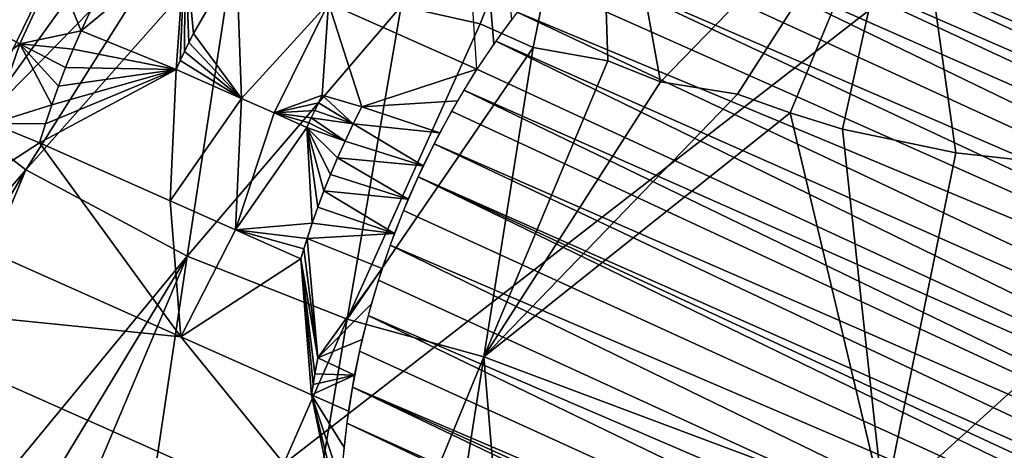
# Model space of a CAD drawing. Extents: x -238 to 238, y 0 to 810.
# Drawn here: x 113 to 117, y 689 to 691 of the extents above; entities that cross this region are included whole.
import ezdxf

# ---------------------------------------------------------------- set-up
doc = ezdxf.new("R2010")
doc.units = 0
doc.header["$MEASUREMENT"] = 0

msp = doc.modelspace()

# ---------------------------------------------------------------- linework, layer by layer
for points in [[(109.295952, 697.28479, -433.654053), (113.891457, 679.647156, -428.766663), (111.278389, 678.5849, -429.600739)], [(109.295952, 697.28479, -433.654053), (125.025139, 695.459412, -426.867432), (113.891457, 679.647156, -428.766663)], [(114.545235, 696.146362, -442.842529), (114.148987, 691.529541, -440.02774), (114.871223, 691.208984, -441.846558)], [(114.545235, 696.146362, -442.842529), (115.039421, 691.451111, -441.824493), (114.953362, 691.331787, -441.836609)], [(114.545235, 696.146362, -442.842529), (114.953362, 691.331787, -441.836609), (114.871223, 691.208984, -441.846558)], [(123.888878, 681.976562, -424.993439), (113.891457, 679.647156, -428.766663), (125.025139, 695.459412, -426.867432)], [(124.240387, 689.878235, -458.599823), (117.330498, 692.947876, -441.19455), (117.206451, 692.919128, -441.238434)], [(124.240387, 689.878235, -458.599823), (117.452942, 692.97168, -441.15036), (117.330498, 692.947876, -441.19455)], [(123.991112, 689.815613, -458.687714), (117.206451, 692.919128, -441.238434), (117.081009, 692.885315, -441.281891)], [(123.991112, 689.815613, -458.687714), (124.240387, 689.878235, -458.599823), (117.206451, 692.919128, -441.238434)], [(114.503159, 691.515198, -462.959869), (115.455772, 692.851501, -463.450073), (114.887474, 691.428955, -463.045959)], [(114.887474, 691.428955, -463.045959), (115.455772, 692.851501, -463.450073), (115.143707, 691.315002, -463.085358)], [(115.143707, 691.315002, -463.085358), (115.455772, 692.851501, -463.450073), (115.507385, 691.25, -463.151001)], [(115.764015, 691.14801, -463.180054), (115.455772, 692.851501, -463.450073), (116.973022, 692.394287, -463.563599)], [(115.507385, 691.25, -463.151001), (115.455772, 692.851501, -463.450073), (115.764015, 691.14801, -463.180054)], [(123.864601, 689.776428, -458.731049), (117.081009, 692.885315, -441.281891), (116.954346, 692.846191, -441.32486)], [(123.864601, 689.776428, -458.731049), (123.991112, 689.815613, -458.687714), (117.081009, 692.885315, -441.281891)], [(123.737114, 689.73175, -458.773773), (116.826698, 692.801636, -441.367188), (116.69828, 692.751343, -441.408722)], [(123.737114, 689.73175, -458.773773), (116.954346, 692.846191, -441.32486), (116.826698, 692.801636, -441.367188)], [(123.737114, 689.73175, -458.773773), (123.864601, 689.776428, -458.731049), (116.954346, 692.846191, -441.32486)], [(118.579063, 690.651245, -463.277527), (116.973022, 692.394287, -463.563599), (118.605461, 692.809631, -463.644501)], [(123.490387, 689.629944, -458.85376), (116.69828, 692.751343, -441.408722), (116.569359, 692.695251, -441.449371)], [(123.490387, 689.629944, -458.85376), (123.737114, 689.73175, -458.773773), (116.69828, 692.751343, -441.408722)], [(118.274269, 692.656799, -433.137085), (112.272751, 692.249329, -435.447815), (112.272758, 688.009094, -434.700012)], [(118.274269, 692.656799, -433.137085), (112.272758, 688.009094, -434.700012), (118.274269, 688.416565, -432.389282)], [(123.490387, 689.629944, -458.85376), (116.569359, 692.695251, -441.449371), (116.440186, 692.633179, -441.489014)], [(123.222359, 689.494751, -458.93634), (116.440186, 692.633179, -441.489014), (116.31105, 692.565002, -441.527466)], [(123.222359, 689.494751, -458.93634), (123.490387, 689.629944, -458.85376), (116.440186, 692.633179, -441.489014)], [(112.002434, 691.230835, -461.878021), (112.640373, 692.587463, -462.495667), (112.866173, 692.406189, -462.557465)], [(123.034149, 689.383179, -458.991394), (116.31105, 692.565002, -441.527466), (116.182236, 692.490479, -441.564636)], [(123.034149, 689.383179, -458.991394), (123.222359, 689.494751, -458.93634), (116.31105, 692.565002, -441.527466)], [(123.034149, 689.383179, -458.991394), (116.182236, 692.490479, -441.564636), (116.054077, 692.409607, -441.600342)], [(112.002434, 691.230835, -461.878021), (112.866173, 692.406189, -462.557465), (112.424438, 690.916199, -462.027649)], [(112.424438, 690.916199, -462.027649), (112.866173, 692.406189, -462.557465), (113.089134, 692.280457, -462.625336)], [(115.764015, 691.14801, -463.180054), (116.973022, 692.394287, -463.563599), (116.136902, 691.087891, -463.229736)], [(122.879692, 689.280396, -459.034576), (116.054077, 692.409607, -441.600342), (115.959641, 692.345459, -441.625793)], [(122.879692, 689.280396, -459.034576), (123.034149, 689.383179, -458.991394), (116.054077, 692.409607, -441.600342)], [(116.136902, 691.087891, -463.229736), (116.973022, 692.394287, -463.563599), (116.393036, 690.997864, -463.248322)], [(116.393036, 690.997864, -463.248322), (116.973022, 692.394287, -463.563599), (116.648186, 690.918396, -463.263702)], [(116.648186, 690.918396, -463.263702), (116.973022, 692.394287, -463.563599), (117.199669, 690.803406, -463.290253)], [(118.579063, 690.651245, -463.277527), (117.199669, 690.803406, -463.290253), (116.973022, 692.394287, -463.563599)], [(122.732872, 689.172424, -459.073822), (115.959641, 692.345459, -441.625793), (115.858704, 692.272278, -441.652161)], [(122.732872, 689.172424, -459.073822), (122.879692, 689.280396, -459.034576), (115.959641, 692.345459, -441.625793)], [(112.424438, 690.916199, -462.027649), (113.089134, 692.280457, -462.625336), (113.294975, 692.125244, -462.675659)], [(122.732872, 689.172424, -459.073822), (115.858704, 692.272278, -441.652161), (115.751869, 692.189392, -441.679047)], [(122.595566, 689.061584, -459.108765), (115.751869, 692.189392, -441.679047), (115.639862, 692.096008, -441.706055)], [(122.595566, 689.061584, -459.108765), (122.732872, 689.172424, -459.073822), (115.751869, 692.189392, -441.679047)], [(112.424438, 690.916199, -462.027649), (113.294975, 692.125244, -462.675659), (113.47979, 691.993164, -462.719269)], [(122.454559, 688.936707, -459.142731), (115.639862, 692.096008, -441.706055), (115.523514, 691.991394, -441.732727)], [(122.454559, 688.936707, -459.142731), (122.595566, 689.061584, -459.108765), (115.639862, 692.096008, -441.706055)], [(112.424438, 690.916199, -462.027649), (113.47979, 691.993164, -462.719269), (112.677345, 690.721008, -462.107513)], [(112.677345, 690.721008, -462.107513), (113.47979, 691.993164, -462.719269), (113.703827, 691.878357, -462.777588)], [(122.25322, 688.736267, -459.187317), (115.523514, 691.991394, -441.732727), (115.403755, 691.874695, -441.758514)], [(122.25322, 688.736267, -459.187317), (122.454559, 688.936707, -459.142731), (115.523514, 691.991394, -441.732727)], [(112.677345, 690.721008, -462.107513), (113.703827, 691.878357, -462.777588), (113.461601, 690.301941, -462.356995)], [(113.461601, 690.301941, -462.356995), (113.703827, 691.878357, -462.777588), (114.503159, 691.515198, -462.959869)], [(122.25322, 688.736267, -459.187317), (115.403755, 691.874695, -441.758514), (115.283638, 691.747498, -441.782532)], [(112.600006, 691.820435, -436.605194), (112.427292, 691.44812, -436.608093), (112.820404, 691.705566, -437.178894)], [(113.453323, 691.812622, -438.309418), (112.94635, 691.394958, -437.755585), (113.408653, 691.208435, -438.902069)], [(113.453323, 691.812622, -438.309418), (112.987114, 691.482544, -437.754852), (112.94635, 691.394958, -437.755585)], [(113.453323, 691.812622, -438.309418), (113.408653, 691.208435, -438.902069), (113.428963, 691.252258, -438.901733)], [(113.453323, 691.812622, -438.309418), (113.428963, 691.252258, -438.901733), (113.449776, 691.295837, -438.901184)], [(113.453323, 691.812622, -438.309418), (113.449776, 691.295837, -438.901184), (113.471085, 691.339172, -438.90036)], [(113.453323, 691.812622, -438.309418), (113.492882, 691.382263, -438.899323), (113.702911, 691.745911, -438.880035)], [(113.453323, 691.812622, -438.309418), (113.471085, 691.339172, -438.90036), (113.492882, 691.382263, -438.899323)], [(113.726128, 691.067383, -439.701752), (113.702911, 691.745911, -438.880035), (113.492882, 691.382263, -438.899323)], [(113.726128, 691.067383, -439.701752), (114.148987, 691.529541, -440.02774), (113.702911, 691.745911, -438.880035)], [(122.095551, 688.557922, -459.218475), (115.283638, 691.747498, -441.782532), (115.180977, 691.629639, -441.801392)], [(122.095551, 688.557922, -459.218475), (122.25322, 688.736267, -459.187317), (115.283638, 691.747498, -441.782532)], [(112.649063, 691.332642, -437.181152), (112.820404, 691.705566, -437.178894), (112.427292, 691.44812, -436.608093)], [(112.649063, 691.332642, -437.181152), (112.94635, 691.394958, -437.755585), (112.820404, 691.705566, -437.178894)], [(112.820404, 691.705566, -437.178894), (112.94635, 691.394958, -437.755585), (112.987114, 691.482544, -437.754852)], [(122.095551, 688.557922, -459.218475), (115.180977, 691.629639, -441.801392), (115.06604, 691.486145, -441.820435)], [(113.461601, 690.301941, -462.356995), (114.503159, 691.515198, -462.959869), (114.24073, 689.995178, -462.572113)], [(113.884865, 690.996887, -440.101593), (114.148987, 691.529541, -440.02774), (113.726128, 691.067383, -439.701752)], [(113.884865, 690.996887, -440.101593), (114.119385, 691.083496, -440.499298), (114.148987, 691.529541, -440.02774)], [(114.119385, 691.083496, -440.499298), (114.312096, 691.027344, -440.953125), (114.148987, 691.529541, -440.02774)], [(114.312096, 691.027344, -440.953125), (114.871223, 691.208984, -441.846558), (114.148987, 691.529541, -440.02774)], [(114.24073, 689.995178, -462.572113), (114.503159, 691.515198, -462.959869), (114.887474, 691.428955, -463.045959)], [(121.884003, 688.281494, -459.253693), (115.06604, 691.486145, -441.820435), (114.96344, 691.34613, -441.835266)], [(121.884003, 688.281494, -459.253693), (122.095551, 688.557922, -459.218475), (115.06604, 691.486145, -441.820435)], [(112.649063, 691.332642, -437.181152), (112.427292, 691.44812, -436.608093), (112.291611, 691.061035, -436.593689)], [(114.24073, 689.995178, -462.572113), (114.887474, 691.428955, -463.045959), (115.143707, 691.315002, -463.085358)], [(112.649063, 691.332642, -437.181152), (112.9076, 691.306458, -437.755371), (112.94635, 691.394958, -437.755585)], [(113.408653, 691.208435, -438.902069), (112.94635, 691.394958, -437.755585), (112.9076, 691.306458, -437.755371)], [(113.726128, 691.067383, -439.701752), (113.492882, 691.382263, -438.899323), (113.471085, 691.339172, -438.90036)], [(112.649063, 691.332642, -437.181152), (112.291611, 691.061035, -436.593689), (112.514816, 690.945068, -437.166107)], [(112.649063, 691.332642, -437.181152), (112.514816, 690.945068, -437.166107), (112.803658, 691.036011, -437.748932)], [(112.649063, 691.332642, -437.181152), (112.836227, 691.126953, -437.752045), (112.870888, 691.217102, -437.754181)], [(112.649063, 691.332642, -437.181152), (112.803658, 691.036011, -437.748932), (112.836227, 691.126953, -437.752045)], [(112.649063, 691.332642, -437.181152), (112.870888, 691.217102, -437.754181), (112.9076, 691.306458, -437.755371)], [(113.726128, 691.067383, -439.701752), (113.471085, 691.339172, -438.90036), (113.449776, 691.295837, -438.901184)], [(121.729485, 688.044373, -459.273224), (114.96344, 691.34613, -441.835266), (114.871223, 691.208984, -441.846558)], [(121.729485, 688.044373, -459.273224), (121.884003, 688.281494, -459.253693), (114.96344, 691.34613, -441.835266)], [(113.408653, 691.208435, -438.902069), (112.9076, 691.306458, -437.755371), (112.870888, 691.217102, -437.754181)], [(113.726128, 691.067383, -439.701752), (113.449776, 691.295837, -438.901184), (113.428963, 691.252258, -438.901733)], [(114.24073, 689.995178, -462.572113), (115.143707, 691.315002, -463.085358), (114.904663, 689.812622, -462.729523)], [(114.904663, 689.812622, -462.729523), (115.143707, 691.315002, -463.085358), (115.507385, 691.25, -463.151001)], [(113.726128, 691.067383, -439.701752), (113.428963, 691.252258, -438.901733), (113.408653, 691.208435, -438.902069)], [(114.904663, 689.812622, -462.729523), (115.507385, 691.25, -463.151001), (115.764015, 691.14801, -463.180054)], [(113.408653, 691.208435, -438.902069), (112.773186, 690.944458, -437.744873), (112.744827, 690.852234, -437.739868)], [(113.379776, 690.570129, -439.339233), (113.408653, 691.208435, -438.902069), (112.744827, 690.852234, -437.739868)], [(113.408653, 691.208435, -438.902069), (112.803658, 691.036011, -437.748932), (112.773186, 690.944458, -437.744873)], [(113.408653, 691.208435, -438.902069), (112.836227, 691.126953, -437.752045), (112.803658, 691.036011, -437.748932)], [(113.408653, 691.208435, -438.902069), (112.870888, 691.217102, -437.754181), (112.836227, 691.126953, -437.752045)], [(113.726128, 691.067383, -439.701752), (113.408653, 691.208435, -438.902069), (113.379776, 690.570129, -439.339233)], [(114.312096, 691.027344, -440.953125), (114.777527, 691.056519, -441.855713), (114.871223, 691.208984, -441.846558)], [(121.729485, 688.044373, -459.273224), (114.871223, 691.208984, -441.846558), (114.808029, 691.107788, -441.853027)], [(114.904663, 689.812622, -462.729523), (115.764015, 691.14801, -463.180054), (116.136902, 691.087891, -463.229736)], [(113.884865, 690.996887, -440.101593), (114.100571, 691.046021, -440.500061), (114.119385, 691.083496, -440.499298)], [(114.100571, 691.046021, -440.500061), (114.269867, 690.943542, -440.954651), (114.119385, 691.083496, -440.499298)], [(114.119385, 691.083496, -440.499298), (114.269867, 690.943542, -440.954651), (114.312096, 691.027344, -440.953125)], [(121.604874, 687.823608, -459.283752), (114.808029, 691.107788, -441.853027), (114.747765, 691.004822, -441.858032)], [(121.604874, 687.823608, -459.283752), (121.729485, 688.044373, -459.273224), (114.808029, 691.107788, -441.853027)], [(114.904663, 689.812622, -462.729523), (116.136902, 691.087891, -463.229736), (116.393036, 690.997864, -463.248322)], [(112.514816, 690.945068, -437.166107), (112.773186, 690.944458, -437.744873), (112.803658, 691.036011, -437.748932)], [(113.726128, 691.067383, -439.701752), (113.379776, 690.570129, -439.339233), (113.69725, 690.429138, -440.138916)], [(113.884865, 690.996887, -440.101593), (113.726128, 691.067383, -439.701752), (113.69725, 690.429138, -440.138916)], [(113.884865, 690.996887, -440.101593), (114.082565, 691.009277, -440.500671), (114.100571, 691.046021, -440.500061)], [(114.082565, 691.009277, -440.500671), (114.269867, 690.943542, -440.954651), (114.100571, 691.046021, -440.500061)], [(114.312096, 691.027344, -440.953125), (114.690468, 690.90033, -441.861603), (114.777527, 691.056519, -441.855713)], [(113.884865, 690.996887, -440.101593), (113.69725, 690.429138, -440.138916), (114.043602, 690.926331, -440.501434)], [(113.884865, 690.996887, -440.101593), (114.065361, 690.973267, -440.501099), (114.082565, 691.009277, -440.500671)], [(113.884865, 690.996887, -440.101593), (114.054314, 690.949646, -440.501282), (114.065361, 690.973267, -440.501099)], [(113.884865, 690.996887, -440.101593), (114.043602, 690.926331, -440.501434), (114.054314, 690.949646, -440.501282)], [(114.065361, 690.973267, -440.501099), (114.269867, 690.943542, -440.954651), (114.082565, 691.009277, -440.500671)], [(114.269867, 690.943542, -440.954651), (114.690468, 690.90033, -441.861603), (114.312096, 691.027344, -440.953125)], [(121.604874, 687.823608, -459.283752), (114.747765, 691.004822, -441.858032), (114.662949, 690.847473, -441.862854)], [(116.848824, 689.084839, -462.946075), (114.904663, 689.812622, -462.729523), (116.393036, 690.997864, -463.248322)], [(116.848824, 689.084839, -462.946075), (116.393036, 690.997864, -463.248322), (116.648186, 690.918396, -463.263702)], [(112.514816, 690.945068, -437.166107), (112.162453, 690.474121, -436.541473), (112.744827, 690.852234, -437.739868)], [(112.514816, 690.945068, -437.166107), (112.744827, 690.852234, -437.739868), (112.773186, 690.944458, -437.744873)], [(114.043602, 690.926331, -440.501434), (114.230362, 690.860535, -440.955322), (114.054314, 690.949646, -440.501282)], [(114.054314, 690.949646, -440.501282), (114.230362, 690.860535, -440.955322), (114.065361, 690.973267, -440.501099)], [(114.065361, 690.973267, -440.501099), (114.230362, 690.860535, -440.955322), (114.269867, 690.943542, -440.954651)], [(114.230362, 690.860535, -440.955322), (114.610161, 690.740601, -441.864258), (114.269867, 690.943542, -440.954651)], [(114.269867, 690.943542, -440.954651), (114.610161, 690.740601, -441.864258), (114.690468, 690.90033, -441.861603)], [(112.424438, 690.916199, -462.027649), (112.677345, 690.721008, -462.107513), (110.819008, 688.549622, -460.504425)], [(113.69725, 690.429138, -440.138916), (114.070343, 690.462402, -440.947388), (114.043602, 690.926331, -440.501434)], [(114.043602, 690.926331, -440.501434), (114.193489, 690.778564, -440.955139), (114.230362, 690.860535, -440.955322)], [(114.043602, 690.926331, -440.501434), (114.127243, 690.617981, -440.952576), (114.159149, 690.697693, -440.954224)], [(114.043602, 690.926331, -440.501434), (114.159149, 690.697693, -440.954224), (114.193489, 690.778564, -440.955139)], [(114.043602, 690.926331, -440.501434), (114.097672, 690.539551, -440.950287), (114.127243, 690.617981, -440.952576)], [(114.043602, 690.926331, -440.501434), (114.070343, 690.462402, -440.947388), (114.097672, 690.539551, -440.950287)], [(116.848824, 689.084839, -462.946075), (116.648186, 690.918396, -463.263702), (117.199669, 690.803406, -463.290253)], [(113.432343, 689.909973, -439.740173), (112.744827, 690.852234, -437.739868), (112.162453, 690.474121, -436.541473)], [(113.379776, 690.570129, -439.339233), (112.744827, 690.852234, -437.739868), (113.432343, 689.909973, -439.740173)], [(114.193489, 690.778564, -440.955139), (114.610161, 690.740601, -441.864258), (114.230362, 690.860535, -440.955322)], [(121.506065, 687.622742, -459.287567), (114.662949, 690.847473, -441.862854), (114.584908, 690.686584, -441.86441)], [(121.506065, 687.622742, -459.287567), (121.604874, 687.823608, -459.283752), (114.662949, 690.847473, -441.862854)], [(116.848824, 689.084839, -462.946075), (117.199669, 690.803406, -463.290253), (118.579063, 690.651245, -463.277527)], [(114.159149, 690.697693, -440.954224), (114.536697, 690.577515, -441.863678), (114.193489, 690.778564, -440.955139)], [(114.193489, 690.778564, -440.955139), (114.536697, 690.577515, -441.863678), (114.610161, 690.740601, -441.864258)], [(112.677345, 690.721008, -462.107513), (111.18309, 688.221069, -460.683899), (110.819008, 688.549622, -460.504425)], [(112.677345, 690.721008, -462.107513), (111.51516, 687.941895, -460.838409), (111.18309, 688.221069, -460.683899)], [(112.677345, 690.721008, -462.107513), (113.461601, 690.301941, -462.356995), (111.51516, 687.941895, -460.838409)], [(114.127243, 690.617981, -440.952576), (114.536697, 690.577515, -441.863678), (114.159149, 690.697693, -440.954224)], [(121.402161, 687.376343, -459.285339), (114.584908, 690.686584, -441.86441), (114.513748, 690.522461, -441.862762)], [(121.452591, 687.501343, -459.287384), (121.506065, 687.622742, -459.287567), (114.584908, 690.686584, -441.86441)], [(121.402161, 687.376343, -459.285339), (121.452591, 687.501343, -459.287384), (114.584908, 690.686584, -441.86441)], [(116.848824, 689.084839, -462.946075), (118.579063, 690.651245, -463.277527), (118.779312, 688.404785, -462.88385)], [(114.097672, 690.539551, -440.950287), (114.470177, 690.411377, -441.859863), (114.127243, 690.617981, -440.952576)], [(114.127243, 690.617981, -440.952576), (114.470177, 690.411377, -441.859863), (114.536697, 690.577515, -441.863678)], [(113.69725, 690.429138, -440.138916), (113.379776, 690.570129, -439.339233), (113.432343, 689.909973, -439.740173)], [(114.070343, 690.462402, -440.947388), (114.470177, 690.411377, -441.859863), (114.097672, 690.539551, -440.950287)], [(121.402161, 687.376343, -459.285339), (114.513748, 690.522461, -441.862762), (114.44957, 690.355286, -441.857849)], [(113.432343, 689.909973, -439.740173), (112.162453, 690.474121, -436.541473), (111.664528, 690.087891, -435.308105)], [(113.69725, 690.429138, -440.138916), (114.045151, 690.386719, -440.943939), (114.070343, 690.462402, -440.947388)], [(114.045151, 690.386719, -440.943939), (114.470177, 690.411377, -441.859863), (114.070343, 690.462402, -440.947388)], [(113.69725, 690.429138, -440.138916), (113.432343, 689.909973, -439.740173), (114.014717, 690.288086, -440.938599)], [(113.69725, 690.429138, -440.138916), (114.014717, 690.288086, -440.938599), (114.029488, 690.337036, -440.941376)], [(113.69725, 690.429138, -440.138916), (114.029488, 690.337036, -440.941376), (114.045151, 690.386719, -440.943939)], [(114.045151, 690.386719, -440.943939), (114.410721, 690.242188, -441.852783), (114.470177, 690.411377, -441.859863)], [(114.097496, 689.807556, -441.359375), (114.045151, 690.386719, -440.943939), (114.029488, 690.337036, -440.941376)], [(114.097496, 689.807556, -441.359375), (114.410721, 690.242188, -441.852783), (114.045151, 690.386719, -440.943939)], [(114.097496, 689.807556, -441.359375), (114.029488, 690.337036, -440.941376), (114.014717, 690.288086, -440.938599)], [(121.286247, 687.031433, -459.270538), (114.44957, 690.355286, -441.857849), (114.392487, 690.185181, -441.849731)], [(121.286247, 687.031433, -459.270538), (121.402161, 687.376343, -459.285339), (114.44957, 690.355286, -441.857849)], [(113.461601, 690.301941, -462.356995), (111.864746, 687.668518, -460.992096), (111.51516, 687.941895, -460.838409)], [(113.461601, 690.301941, -462.356995), (112.234222, 687.401184, -461.144775), (111.864746, 687.668518, -460.992096)], [(113.461601, 690.301941, -462.356995), (112.992607, 687.156494, -461.480225), (112.234222, 687.401184, -461.144775)], [(113.461601, 690.301941, -462.356995), (114.24073, 689.995178, -462.572113), (112.992607, 687.156494, -461.480225)], [(114.067284, 689.62793, -441.339539), (114.014717, 690.288086, -440.938599), (113.432343, 689.909973, -439.740173)], [(114.083336, 689.72937, -441.351105), (114.097496, 689.807556, -441.359375), (114.014717, 690.288086, -440.938599)], [(114.074921, 689.678223, -441.345398), (114.083336, 689.72937, -441.351105), (114.014717, 690.288086, -440.938599)], [(114.067284, 689.62793, -441.339539), (114.074921, 689.678223, -441.345398), (114.014717, 690.288086, -440.938599)], [(114.097496, 689.807556, -441.359375), (114.358444, 690.070435, -441.842499), (114.410721, 690.242188, -441.852783)], [(121.286247, 687.031433, -459.270538), (114.392487, 690.185181, -441.849731), (114.342682, 690.012817, -441.838379)], [(112.419769, 689.288452, -437.043335), (114.204308, 688.959656, -441.705536), (111.664528, 690.087891, -435.308105)], [(113.432343, 689.909973, -439.740173), (111.664528, 690.087891, -435.308105), (114.204308, 688.959656, -441.705536)], [(114.097496, 689.807556, -441.359375), (114.31369, 689.897339, -441.829102), (114.358444, 690.070435, -441.842499)], [(114.24073, 689.995178, -462.572113), (113.727974, 686.962585, -461.75827), (112.992607, 687.156494, -461.480225)], [(114.24073, 689.995178, -462.572113), (114.904663, 689.812622, -462.729523), (113.727974, 686.962585, -461.75827)], [(121.205254, 686.70105, -459.244446), (114.342682, 690.012817, -441.838379), (114.300468, 689.839478, -441.823944)], [(121.205254, 686.70105, -459.244446), (121.286247, 687.031433, -459.270538), (114.342682, 690.012817, -441.838379)], [(114.067284, 689.62793, -441.339539), (113.432343, 689.909973, -439.740173), (114.204308, 688.959656, -441.705536)], [(114.097496, 689.807556, -441.359375), (114.276573, 689.723389, -441.812622), (114.31369, 689.897339, -441.829102)], [(121.205254, 686.70105, -459.244446), (114.300468, 689.839478, -441.823944), (114.2659, 689.665222, -441.806458)], [(114.904663, 689.812622, -462.729523), (114.434113, 686.814209, -461.984375), (113.727974, 686.962585, -461.75827)], [(114.083336, 689.72937, -441.351105), (114.276573, 689.723389, -441.812622), (114.097496, 689.807556, -441.359375)], [(114.904663, 689.812622, -462.729523), (115.167252, 686.677063, -462.174927), (114.434113, 686.814209, -461.984375)], [(116.848824, 689.084839, -462.946075), (115.167252, 686.677063, -462.174927), (114.904663, 689.812622, -462.729523)], [(114.067284, 689.62793, -441.339539), (114.247101, 689.548645, -441.79306), (114.276573, 689.723389, -441.812622)], [(114.067284, 689.62793, -441.339539), (114.276573, 689.723389, -441.812622), (114.074921, 689.678223, -441.345398)], [(114.074921, 689.678223, -441.345398), (114.276573, 689.723389, -441.812622), (114.083336, 689.72937, -441.351105)], [(121.15287, 686.376953, -459.208069), (114.2659, 689.665222, -441.806458), (114.238976, 689.490173, -441.785858)], [(121.205254, 686.70105, -459.244446), (114.2659, 689.665222, -441.806458), (121.175896, 686.537903, -459.228149)], [(121.15287, 686.376953, -459.208069), (121.175896, 686.537903, -459.228149), (114.2659, 689.665222, -441.806458)], [(114.067284, 689.62793, -441.339539), (114.204308, 688.959656, -441.705536), (114.205574, 689.060608, -441.722839)], [(114.067284, 689.62793, -441.339539), (114.205574, 689.060608, -441.722839), (114.211166, 689.196411, -441.744659)], [(114.067284, 689.62793, -441.339539), (114.225288, 689.372925, -441.770416), (114.247101, 689.548645, -441.79306)], [(114.067284, 689.62793, -441.339539), (114.211166, 689.196411, -441.744659), (114.225288, 689.372925, -441.770416)], [(121.136818, 686.218018, -459.186646), (114.238976, 689.490173, -441.785858), (114.219727, 689.314209, -441.762177)], [(121.15287, 686.376953, -459.208069), (114.238976, 689.490173, -441.785858), (121.136818, 686.218018, -459.186646)]]:
    msp.add_3dface(points)

doc.saveas('drawing.dxf')
